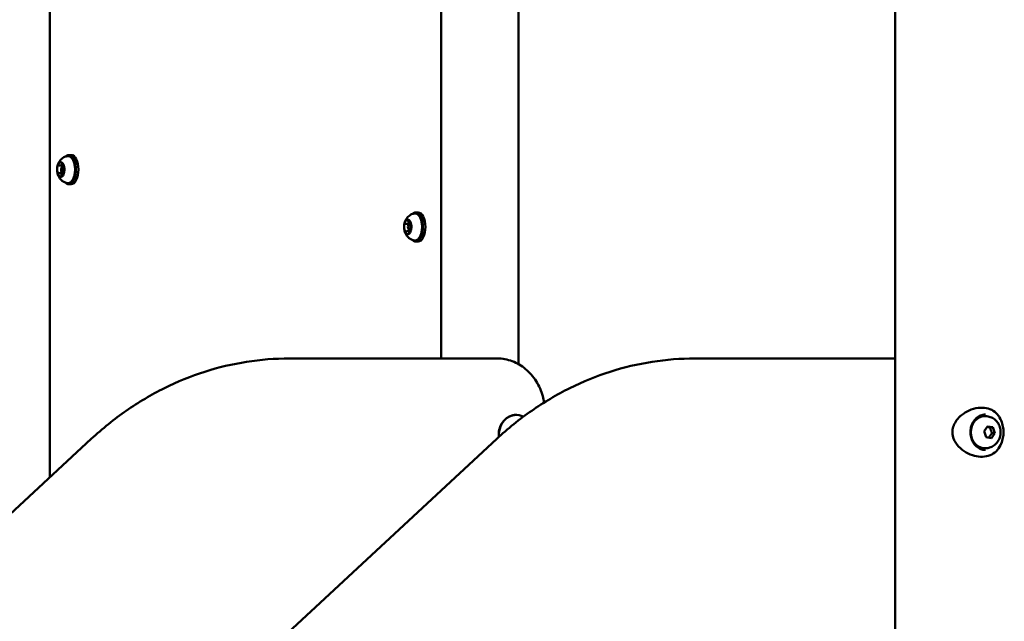
# Model space of a CAD drawing. Units: millimetres. Extents: x -1901 to 15855, y 0 to 28577.
# Drawn here: x 1042 to 1582, y 13945 to 14276 of the extents above; entities that cross this region are included whole.
import ezdxf

# ---------------------------------------------------------------- set-up
doc = ezdxf.new("R2010")
doc.units = ezdxf.units.MM
doc.layers.add('MD_Visible', color=7, linetype='Continuous', lineweight=50)
doc.styles.get("Standard").update_dxf_attribs({"font": 'GOTHIC.TTF'})
doc.dimstyles.new('ISO-25', dxfattribs={"dimtxt": 180, "dimasz": 120, "dimexe": 1.25, "dimexo": 0.625, "dimgap": 60, "dimtad": 1, "dimdec": 0, "dimlfac": 0.1, "dimrnd": 5, "dimtxsty": 'Standard', "dimcen": 120, "dimse1": 1, "dimse2": 1, "dimadec": 0, "dimazin": 0, "dimtfac": 1, "dimtdec": 0, "dimtmove": 1, "dimatfit": 3, "dimfxl": 1, "dimarcsym": 0})

# ---------------------------------------------------------------- blocks, each defined once
blk = doc.blocks.new('A')
at = {"layer": 'MD_Visible', "extrusion": (0, 1, 0)}
for p, q in [((5460.73, 13871.17), (5460.73, 15573.12)), ((5211.53, 14089.73), (5211.53, 14676.66)), ((5253.93, 14086.64), (5253.93, 14666.06)), ((4996.61, 14024.43), (4996.61, 14612.57)), ((5006.97, 14201.45), (5008.35, 14201.45)), ((5001.98, 14195.7), (5003.48, 14195.7)), ((5003.96, 14195.45), (5004.37, 14195.45)), ((5001.76, 14191.45), (5004.01, 14191.45)), ((5004.5, 14194.95), (5003.51, 14194.95)), ((5004.38, 14191.95), (5003.51, 14191.95)), ((5003.73, 14191.2), (5004.31, 14191.2)), ((5006.97, 14185.45), (5008.35, 14185.45)), ((5197.47, 14169.95), (5198.85, 14169.95)), ((5192.11, 14163.73), (5194.36, 14163.73)), ((5194.73, 14163.45), (5194, 14163.45)), ((5194.07, 14164.35), (5194.76, 14164.35)), ((5192.64, 14159.55), (5193.93, 14159.55)), ((5195.01, 14160.45), (5194, 14160.45)), ((5194.6, 14160.17), (5194.89, 14160.17)), ((5197.47, 14153.95), (5198.85, 14153.95)), ((5134.13, 14089.73), (5128.13, 14089.73)), ((5242.32, 14089.73), (5134.13, 14089.73)), ((5350.7, 14089.73), (5356.7, 14089.73)), ((5460.73, 14089.73), (5356.7, 14089.73)), ((5510.51, 14057.98), (5509.78, 14057.98)), ((5509.56, 14049.74), (5511.43, 14052.45)), ((5510.67, 14046.52), (5509.56, 14049.74)), ((5511.43, 14052.45), (5514.39, 14051.95)), ((5514.39, 14051.95), (5512.83, 14051.95)), ((5514.39, 14051.95), (5515.5, 14048.73)), ((3935.12, 13039.78), (5019.38, 14045.56)), ((4157.69, 13039.78), (5241.95, 14045.56)), ((5513.64, 14046.01), (5510.67, 14046.52)), ((5515.5, 14048.73), (5513.64, 14046.01)), ((5513.94, 14048.73), (5515.5, 14048.73)), ((5510.51, 14040.48), (5509.78, 14040.48))]:
    blk.add_line(p, q, dxfattribs=at)
at = {"layer": 'MD_Visible'}
for centre, major_axis, start_param, end_param in [((5006.97, 14193.45), (0, 8), 2.670337, 6.754441), ((5008.35, 14193.45), (0, 8), 3.141593, 6.283185), ((5002.64, 14193.45), (0, 4), 1.109138, 1.90239), ((5002.64, 14193.45), (0, 4), 0.06194, 0.855192), ((5003.51, 14193.45), (0, 1.5), -1.210036, 4.128761), ((5002.64, 14193.45), (0, 4), -0.985257, -0.192005), ((5002.64, 14193.45), (0, 4), 2.156335, 2.949587), ((5002.64, 14193.45), (0, 4), 3.203533, 3.600159), ((5002.64, 14193.45), (0, 4), 3.600159, 3.996785), ((5002.64, 14193.45), (0, 4), 4.250731, 5.043982), ((5197.47, 14161.95), (0, 8), 2.670337, 6.754441), ((5198.85, 14161.95), (0, 8), 3.141593, 6.283185), ((5193.14, 14161.95), (0, 4), 1.330083, 2.123335), ((5193.14, 14161.95), (0, 4), 0.282885, 1.076137), ((5193.14, 14161.95), (0, 4), -0.764312, 0.028939), ((5194, 14161.95), (0, 1.5), -0.850068, 4.522431), ((5193.14, 14161.95), (0, 4), 4.471675, 5.264927), ((5193.14, 14161.95), (0, 4), 2.37728, 2.773906), ((5193.14, 14161.95), (0, 4), 2.773906, 3.170532), ((5193.14, 14161.95), (0, 4), 3.424478, 4.21773)]:
    blk.add_ellipse(centre, major_axis=major_axis, ratio=0.5, start_param=start_param, end_param=end_param, dxfattribs=at)
at = {"layer": 'MD_Visible', "extrusion": (1.22465e-16, 0, -1)}
blk.add_ellipse((5252.73, 14047.75), major_axis=(0, 11), ratio=0.866025, start_param=4.620878, end_param=6.705935, dxfattribs=at)
at = {"layer": 'MD_Visible', "extrusion": (1.22465e-16, 4.2039e-45, -1)}
blk.add_ellipse((5509.78, 14049.23), major_axis=(0, 8.75), ratio=0.866025, start_param=3.141593, end_param=6.283185, dxfattribs=at)
at = {"layer": 'MD_Visible'}
for points, knots in [([(5006.1, 14186.06), (5005.43, 14186.19), (5004.82, 14186.43), (5003.69, 14187.04), (5003.2, 14187.43), (5002.3, 14188.32), (5001.95, 14188.82), (5001.28, 14189.97), (5001.05, 14190.6), (5000.68, 14192.03), (5000.6, 14192.8), (5000.62, 14194.42), (5000.73, 14195.25), (5001.16, 14196.56), (5001.33, 14196.98), (5001.76, 14197.77), (5001.99, 14198.14), (5002.77, 14199.1), (5003.41, 14199.72), (5004.86, 14200.49), (5005.45, 14200.72), (5006.1, 14200.84)], [2.128384, 2.128384, 2.128384, 2.128384, 2.294035, 2.294035, 2.487981, 2.487981, 2.743809, 2.743809, 3.114629, 3.114629, 3.629645, 3.629645, 4.177713, 4.177713, 4.422759, 4.422759, 4.616333, 4.616333, 4.912103, 4.912103, 5.071934, 5.071934, 5.071934, 5.071934]), ([(5006.1, 14200.84), (5006.5, 14200.92), (5006.92, 14200.89), (5007.71, 14200.61), (5008.08, 14200.36), (5008.81, 14199.65), (5009.15, 14199.16), (5009.73, 14198), (5009.97, 14197.33), (5010.32, 14195.88), (5010.43, 14195.11), (5010.53, 14193.54), (5010.51, 14192.74), (5010.35, 14191.2), (5010.2, 14190.45), (5009.79, 14189.07), (5009.53, 14188.44), (5008.89, 14187.36), (5008.51, 14186.91), (5007.69, 14186.27), (5007.24, 14186.07), (5006.55, 14186), (5006.32, 14186.01), (5006.1, 14186.06)], [5.071934, 5.071934, 5.071934, 5.071934, 5.345226, 5.345226, 5.628373, 5.628373, 5.954265, 5.954265, 6.289274, 6.289274, 6.620236, 6.620236, 6.94894, 6.94894, 7.277973, 7.277973, 7.609912, 7.609912, 7.945234, 7.945234, 8.260447, 8.260447, 8.41157, 8.41157, 8.41157, 8.41157]), ([(5001.13, 14196.07), (5001.12, 14196.04), (5001.1, 14196), (5001.05, 14195.89), (5001.02, 14195.8), (5000.98, 14195.69), (5000.92, 14195.52), (5000.89, 14195.38), (5000.86, 14195.26), (5000.85, 14195.24), (5000.85, 14195.23)], [0.3662488, 0.3662488, 0.3662488, 0.3662488, 0.3916086, 0.3916086, 0.4331665, 0.4331665, 0.4331665, 0.4924483, 0.4924483, 0.5001069, 0.5001069, 0.5001069, 0.5001069]), ([(5001.54, 14195.91), (5001.54, 14195.91), (5001.54, 14195.91), (5001.54, 14195.91), (5001.54, 14195.91), (5001.55, 14195.9), (5001.55, 14195.9), (5001.56, 14195.89), (5001.57, 14195.89), (5001.58, 14195.88)], [5.2788476, 5.2788476, 5.2788476, 5.2788476, 5.3529357, 5.3529357, 5.4439258, 5.4439258, 5.534916, 5.534916, 5.6259062, 5.6259062, 5.6259062, 5.6259062]), ([(5001.58, 14195.88), (5001.6, 14195.86), (5001.62, 14195.84), (5001.67, 14195.81), (5001.69, 14195.79), (5001.74, 14195.76), (5001.77, 14195.75), (5001.83, 14195.73), (5001.86, 14195.72), (5001.92, 14195.71), (5001.95, 14195.7), (5001.98, 14195.7)], [3.7988718, 3.7988718, 3.7988718, 3.7988718, 3.8898619, 3.8898619, 3.9808521, 3.9808521, 4.0718423, 4.0718423, 4.1628325, 4.1628325, 4.2538226, 4.2538226, 4.2538226, 4.2538226]), ([(5003.02, 14197.38), (5003, 14197.39), (5002.98, 14197.4), (5002.91, 14197.44), (5002.85, 14197.46), (5002.78, 14197.47), (5002.69, 14197.49), (5002.6, 14197.46), (5002.53, 14197.44), (5002.52, 14197.44), (5002.52, 14197.44)], [0.3662488, 0.3662488, 0.3662488, 0.3662488, 0.3916086, 0.3916086, 0.4331665, 0.4331665, 0.4331665, 0.4924483, 0.4924483, 0.5001069, 0.5001069, 0.5001069, 0.5001069]), ([(5002.96, 14197.31), (5002.96, 14197.31), (5002.96, 14197.31), (5002.98, 14197.3), (5003, 14197.28), (5003.04, 14197.23), (5003.06, 14197.2), (5003.1, 14197.11), (5003.12, 14197.06), (5003.15, 14196.94), (5003.17, 14196.87), (5003.18, 14196.75), (5003.18, 14196.71), (5003.18, 14196.66)], [5.278848, 5.278848, 5.278848, 5.278848, 5.471385, 5.471385, 5.741689, 5.741689, 5.982663, 5.982663, 6.240199, 6.240199, 6.514553, 6.514553, 6.673104, 6.673104, 6.673104, 6.673104]), ([(5003.18, 14196.66), (5003.19, 14196.55), (5003.2, 14196.43), (5003.24, 14196.21), (5003.27, 14196.1), (5003.35, 14195.9), (5003.4, 14195.81), (5003.52, 14195.65), (5003.59, 14195.58), (5003.75, 14195.48), (5003.83, 14195.45), (5003.94, 14195.45), (5003.95, 14195.45), (5003.96, 14195.45)], [2.751674, 2.751674, 2.751674, 2.751674, 3.052104, 3.052104, 3.352534, 3.352534, 3.652963, 3.652963, 3.953393, 3.953393, 4.221894, 4.221894, 4.253823, 4.253823, 4.253823, 4.253823]), ([(5004.27, 14195.55), (5004.27, 14195.55), (5004.28, 14195.55), (5004.29, 14195.54), (5004.31, 14195.53), (5004.35, 14195.48), (5004.37, 14195.45), (5004.41, 14195.37), (5004.43, 14195.31), (5004.47, 14195.2), (5004.48, 14195.13), (5004.5, 14194.98), (5004.5, 14194.9), (5004.5, 14194.75), (5004.49, 14194.67), (5004.47, 14194.52), (5004.45, 14194.45), (5004.41, 14194.34), (5004.39, 14194.29), (5004.36, 14194.24), (5004.35, 14194.22), (5004.34, 14194.21)], [5.278848, 5.278848, 5.278848, 5.278848, 5.42589, 5.42589, 5.720959, 5.720959, 5.96115, 5.96115, 6.217045, 6.217045, 6.490169, 6.490169, 6.773991, 6.773991, 7.060792, 7.060792, 7.34273, 7.34273, 7.611372, 7.611372, 7.720301, 7.720301, 7.720301, 7.720301]), ([(5004.53, 14194.75), (5004.53, 14194.79), (5004.52, 14194.85), (5004.5, 14195), (5004.49, 14195.11), (5004.46, 14195.23), (5004.42, 14195.41), (5004.36, 14195.53), (5004.32, 14195.64), (5004.31, 14195.65), (5004.31, 14195.66)], [0.3662488, 0.3662488, 0.3662488, 0.3662488, 0.3916086, 0.3916086, 0.4331665, 0.4331665, 0.4331665, 0.4924483, 0.4924483, 0.5001069, 0.5001069, 0.5001069, 0.5001069]), ([(5000.75, 14192.15), (5000.76, 14192.11), (5000.77, 14192.05), (5000.79, 14191.9), (5000.82, 14191.79), (5000.85, 14191.67), (5000.89, 14191.49), (5000.93, 14191.37), (5000.97, 14191.26), (5000.97, 14191.25), (5000.97, 14191.24)], [0.3662488, 0.3662488, 0.3662488, 0.3662488, 0.3916086, 0.3916086, 0.4331665, 0.4331665, 0.4331665, 0.4924483, 0.4924483, 0.5001069, 0.5001069, 0.5001069, 0.5001069]), ([(5001.45, 14191.36), (5001.45, 14191.35), (5001.45, 14191.35), (5001.44, 14191.35), (5001.44, 14191.35), (5001.44, 14191.35), (5001.44, 14191.35), (5001.44, 14191.35), (5001.44, 14191.35), (5001.44, 14191.35)], [1.7044767, 1.7044767, 1.7044767, 1.7044767, 1.7694539, 1.7694539, 1.8344311, 1.8344311, 1.8994083, 1.8994083, 1.9214704, 1.9214704, 1.9214704, 1.9214704]), ([(5001.76, 14191.45), (5001.74, 14191.45), (5001.71, 14191.45), (5001.67, 14191.45), (5001.65, 14191.44), (5001.61, 14191.43), (5001.58, 14191.42), (5001.54, 14191.41), (5001.52, 14191.4), (5001.49, 14191.38), (5001.47, 14191.37), (5001.45, 14191.36)], [1.11223, 1.11223, 1.11223, 1.11223, 1.1772072, 1.1772072, 1.2421844, 1.2421844, 1.3071616, 1.3071616, 1.3721388, 1.3721388, 1.437116, 1.437116, 1.437116, 1.437116]), ([(5002.97, 14190.13), (5002.96, 14190.06), (5002.95, 14189.99), (5002.92, 14189.86), (5002.9, 14189.8), (5002.86, 14189.71), (5002.83, 14189.67), (5002.79, 14189.62), (5002.78, 14189.61), (5002.76, 14189.59), (5002.75, 14189.59), (5002.75, 14189.59)], [0.657279, 0.657279, 0.657279, 0.657279, 0.931696, 0.931696, 1.206113, 1.206113, 1.464522, 1.464522, 1.705251, 1.705251, 1.92147, 1.92147, 1.92147, 1.92147]), ([(5003.73, 14191.2), (5003.66, 14191.2), (5003.59, 14191.18), (5003.45, 14191.12), (5003.38, 14191.07), (5003.26, 14190.95), (5003.21, 14190.88), (5003.12, 14190.72), (5003.08, 14190.63), (5003.02, 14190.44), (5003, 14190.34), (5002.98, 14190.2), (5002.98, 14190.17), (5002.97, 14190.13)], [1.11223, 1.11223, 1.11223, 1.11223, 1.326048, 1.326048, 1.568923, 1.568923, 1.843339, 1.843339, 2.117756, 2.117756, 2.392173, 2.392173, 2.484314, 2.484314, 2.484314, 2.484314]), ([(5004.34, 14194.21), (5004.27, 14194.12), (5004.22, 14194.01), (5004.13, 14193.77), (5004.1, 14193.64), (5004.06, 14193.37), (5004.06, 14193.23), (5004.07, 14192.96), (5004.08, 14192.83), (5004.14, 14192.57), (5004.18, 14192.45), (5004.25, 14192.32), (5004.26, 14192.3), (5004.27, 14192.28)], [1.704477, 1.704477, 1.704477, 1.704477, 2.054758, 2.054758, 2.415166, 2.415166, 2.765081, 2.765081, 3.112671, 3.112671, 3.466588, 3.466588, 3.531511, 3.531511, 3.531511, 3.531511]), ([(5004.15, 14190.83), (5004.17, 14190.86), (5004.19, 14190.9), (5004.25, 14191.01), (5004.29, 14191.1), (5004.33, 14191.21), (5004.38, 14191.38), (5004.4, 14191.52), (5004.43, 14191.64), (5004.43, 14191.66), (5004.43, 14191.67)], [0.3662488, 0.3662488, 0.3662488, 0.3662488, 0.3916086, 0.3916086, 0.4331665, 0.4331665, 0.4331665, 0.4924483, 0.4924483, 0.5001069, 0.5001069, 0.5001069, 0.5001069]), ([(5004.27, 14192.28), (5004.29, 14192.25), (5004.31, 14192.2), (5004.35, 14192.09), (5004.36, 14192.03), (5004.39, 14191.89), (5004.4, 14191.81), (5004.4, 14191.65), (5004.4, 14191.57), (5004.38, 14191.42), (5004.36, 14191.35), (5004.33, 14191.23), (5004.31, 14191.17), (5004.26, 14191.09), (5004.24, 14191.05), (5004.2, 14191.01), (5004.19, 14191), (5004.17, 14190.99), (5004.17, 14190.99), (5004.17, 14190.99)], [5.893267, 5.893267, 5.893267, 5.893267, 6.143959, 6.143959, 6.412802, 6.412802, 6.694422, 6.694422, 6.981166, 6.981166, 7.265278, 7.265278, 7.538466, 7.538466, 7.793124, 7.793124, 8.032598, 8.032598, 8.204656, 8.204656, 8.204656, 8.204656]), ([(5002.26, 14189.52), (5002.28, 14189.51), (5002.31, 14189.5), (5002.39, 14189.46), (5002.45, 14189.44), (5002.52, 14189.43), (5002.62, 14189.41), (5002.69, 14189.44), (5002.75, 14189.46), (5002.76, 14189.46), (5002.77, 14189.46)], [0.3662488, 0.3662488, 0.3662488, 0.3662488, 0.3916086, 0.3916086, 0.4331665, 0.4331665, 0.4331665, 0.4924483, 0.4924483, 0.5001069, 0.5001069, 0.5001069, 0.5001069]), ([(5196.6, 14154.56), (5195.93, 14154.69), (5195.32, 14154.93), (5194.19, 14155.54), (5193.7, 14155.93), (5192.8, 14156.82), (5192.44, 14157.32), (5191.78, 14158.47), (5191.55, 14159.1), (5191.18, 14160.53), (5191.1, 14161.3), (5191.12, 14162.92), (5191.23, 14163.75), (5191.66, 14165.06), (5191.83, 14165.48), (5192.26, 14166.27), (5192.49, 14166.64), (5193.26, 14167.6), (5193.91, 14168.22), (5195.36, 14168.99), (5195.95, 14169.22), (5196.6, 14169.34)], [1.302132, 1.302132, 1.302132, 1.302132, 1.467782, 1.467782, 1.661728, 1.661728, 1.917556, 1.917556, 2.288376, 2.288376, 2.803392, 2.803392, 3.35146, 3.35146, 3.596506, 3.596506, 3.79008, 3.79008, 4.08585, 4.08585, 4.245681, 4.245681, 4.245681, 4.245681]), ([(5196.6, 14169.34), (5197, 14169.42), (5197.41, 14169.39), (5198.21, 14169.11), (5198.58, 14168.86), (5199.31, 14168.15), (5199.64, 14167.66), (5200.22, 14166.5), (5200.46, 14165.83), (5200.82, 14164.38), (5200.93, 14163.61), (5201.03, 14162.04), (5201.01, 14161.24), (5200.85, 14159.7), (5200.7, 14158.95), (5200.29, 14157.57), (5200.03, 14156.94), (5199.39, 14155.86), (5199.01, 14155.41), (5198.19, 14154.77), (5197.74, 14154.57), (5197.04, 14154.5), (5196.82, 14154.51), (5196.6, 14154.56)], [4.245681, 4.245681, 4.245681, 4.245681, 4.518973, 4.518973, 4.802121, 4.802121, 5.128012, 5.128012, 5.463021, 5.463021, 5.793983, 5.793983, 6.122687, 6.122687, 6.45172, 6.45172, 6.783659, 6.783659, 7.118981, 7.118981, 7.434195, 7.434195, 7.585317, 7.585317, 7.585317, 7.585317]), ([(5191.38, 14163.85), (5191.37, 14163.81), (5191.36, 14163.76), (5191.32, 14163.63), (5191.29, 14163.53), (5191.27, 14163.4), (5191.23, 14163.21), (5191.22, 14163.06), (5191.2, 14162.93), (5191.2, 14162.92), (5191.2, 14162.9)], [0.3662488, 0.3662488, 0.3662488, 0.3662488, 0.3916086, 0.3916086, 0.4331665, 0.4331665, 0.4331665, 0.4924483, 0.4924483, 0.5001069, 0.5001069, 0.5001069, 0.5001069]), ([(5191.88, 14163.79), (5191.9, 14163.78), (5191.91, 14163.77), (5191.94, 14163.76), (5191.95, 14163.76), (5191.98, 14163.75), (5192, 14163.74), (5192.03, 14163.74), (5192.05, 14163.74), (5192.08, 14163.73), (5192.09, 14163.73), (5192.11, 14163.73)], [4.8460693, 4.8460693, 4.8460693, 4.8460693, 4.8928706, 4.8928706, 4.9396718, 4.9396718, 4.986473, 4.986473, 5.0332743, 5.0332743, 5.0800755, 5.0800755, 5.0800755, 5.0800755]), ([(5191.88, 14163.79), (5191.88, 14163.79), (5191.88, 14163.79), (5191.88, 14163.79), (5191.88, 14163.79), (5191.88, 14163.79), (5191.88, 14163.79), (5191.88, 14163.79)], [4.4525947, 4.4525947, 4.4525947, 4.4525947, 4.4851062, 4.4851062, 4.5319074, 4.5319074, 4.5787086, 4.5787086, 4.5787086, 4.5787086]), ([(5193.08, 14165.95), (5193.06, 14165.95), (5193.03, 14165.95), (5192.96, 14165.95), (5192.91, 14165.95), (5192.84, 14165.93), (5192.74, 14165.9), (5192.66, 14165.84), (5192.59, 14165.8), (5192.59, 14165.79), (5192.58, 14165.79)], [0.3662488, 0.3662488, 0.3662488, 0.3662488, 0.3916086, 0.3916086, 0.4331665, 0.4331665, 0.4331665, 0.4924483, 0.4924483, 0.5001069, 0.5001069, 0.5001069, 0.5001069]), ([(5193.11, 14165.78), (5193.11, 14165.78), (5193.11, 14165.78), (5193.12, 14165.77), (5193.14, 14165.76), (5193.17, 14165.72), (5193.19, 14165.69), (5193.23, 14165.61), (5193.25, 14165.56), (5193.29, 14165.45), (5193.3, 14165.39), (5193.32, 14165.32), (5193.32, 14165.32), (5193.32, 14165.31)], [4.452595, 4.452595, 4.452595, 4.452595, 4.600943, 4.600943, 4.857184, 4.857184, 5.096581, 5.096581, 5.349532, 5.349532, 5.605772, 5.605772, 5.625906, 5.625906, 5.625906, 5.625906]), ([(5193.32, 14165.31), (5193.33, 14165.21), (5193.35, 14165.12), (5193.41, 14164.94), (5193.44, 14164.86), (5193.52, 14164.7), (5193.57, 14164.63), (5193.68, 14164.5), (5193.74, 14164.45), (5193.89, 14164.37), (5193.98, 14164.35), (5194.07, 14164.35), (5194.07, 14164.35), (5194.07, 14164.35)], [3.798872, 3.798872, 3.798872, 3.798872, 4.055113, 4.055113, 4.311353, 4.311353, 4.567594, 4.567594, 4.823835, 4.823835, 5.078564, 5.078564, 5.080075, 5.080075, 5.080075, 5.080075]), ([(5194.84, 14164.05), (5194.83, 14164.09), (5194.82, 14164.13), (5194.79, 14164.27), (5194.76, 14164.38), (5194.72, 14164.48), (5194.66, 14164.64), (5194.58, 14164.73), (5194.53, 14164.82), (5194.53, 14164.83), (5194.52, 14164.84)], [0.3662488, 0.3662488, 0.3662488, 0.3662488, 0.3916086, 0.3916086, 0.4331665, 0.4331665, 0.4331665, 0.4924483, 0.4924483, 0.5001069, 0.5001069, 0.5001069, 0.5001069]), ([(5194.7, 14163.39), (5194.65, 14163.28), (5194.61, 14163.15), (5194.56, 14162.89), (5194.54, 14162.75), (5194.54, 14162.48), (5194.54, 14162.34), (5194.59, 14162.08), (5194.62, 14161.95), (5194.71, 14161.72), (5194.77, 14161.61), (5194.85, 14161.5), (5194.86, 14161.49), (5194.88, 14161.48)], [2.751674, 2.751674, 2.751674, 2.751674, 3.11492, 3.11492, 3.467819, 3.467819, 3.815231, 3.815231, 4.165929, 4.165929, 4.527191, 4.527191, 4.578709, 4.578709, 4.578709, 4.578709]), ([(5194.58, 14164.64), (5194.58, 14164.64), (5194.6, 14164.64), (5194.64, 14164.59), (5194.66, 14164.57), (5194.7, 14164.5), (5194.72, 14164.46), (5194.76, 14164.35), (5194.77, 14164.29), (5194.8, 14164.15), (5194.81, 14164.07), (5194.81, 14163.92), (5194.81, 14163.84), (5194.79, 14163.68), (5194.78, 14163.61), (5194.74, 14163.49), (5194.73, 14163.44), (5194.7, 14163.39)], [4.452595, 4.452595, 4.452595, 4.452595, 4.810383, 4.810383, 5.05031, 5.05031, 5.299746, 5.299746, 5.567447, 5.567447, 5.848426, 5.848426, 6.135064, 6.135064, 6.419616, 6.419616, 6.673104, 6.673104, 6.673104, 6.673104]), ([(5191.44, 14159.85), (5191.45, 14159.81), (5191.46, 14159.77), (5191.51, 14159.63), (5191.54, 14159.52), (5191.58, 14159.42), (5191.65, 14159.26), (5191.7, 14159.17), (5191.74, 14159.08), (5191.75, 14159.07), (5191.75, 14159.06)], [0.3662488, 0.3662488, 0.3662488, 0.3662488, 0.3916086, 0.3916086, 0.4331665, 0.4331665, 0.4331665, 0.4924483, 0.4924483, 0.5001069, 0.5001069, 0.5001069, 0.5001069]), ([(5192.18, 14159.31), (5192.17, 14159.3), (5192.16, 14159.29), (5192.15, 14159.28), (5192.14, 14159.27), (5192.13, 14159.27), (5192.13, 14159.26), (5192.12, 14159.26), (5192.12, 14159.26), (5192.12, 14159.26), (5192.12, 14159.26), (5192.12, 14159.26)], [0.6572791, 0.6572791, 0.6572791, 0.6572791, 0.7664453, 0.7664453, 0.8756114, 0.8756114, 0.9847775, 0.9847775, 1.0939437, 1.0939437, 1.0952176, 1.0952176, 1.0952176, 1.0952176]), ([(5192.64, 14159.55), (5192.61, 14159.55), (5192.57, 14159.55), (5192.5, 14159.53), (5192.46, 14159.52), (5192.4, 14159.49), (5192.36, 14159.47), (5192.3, 14159.43), (5192.28, 14159.41), (5192.23, 14159.36), (5192.2, 14159.34), (5192.18, 14159.31)], [1.9384828, 1.9384828, 1.9384828, 1.9384828, 2.047649, 2.047649, 2.1568151, 2.1568151, 2.2659813, 2.2659813, 2.3751474, 2.3751474, 2.4843135, 2.4843135, 2.4843135, 2.4843135]), ([(5193.2, 14157.95), (5193.22, 14157.95), (5193.25, 14157.95), (5193.33, 14157.95), (5193.4, 14157.95), (5193.46, 14157.97), (5193.56, 14158), (5193.62, 14158.06), (5193.68, 14158.1), (5193.69, 14158.11), (5193.7, 14158.11)], [0.3662488, 0.3662488, 0.3662488, 0.3662488, 0.3916086, 0.3916086, 0.4331665, 0.4331665, 0.4331665, 0.4924483, 0.4924483, 0.5001069, 0.5001069, 0.5001069, 0.5001069]), ([(5193.83, 14158.84), (5193.83, 14158.76), (5193.82, 14158.68), (5193.8, 14158.54), (5193.79, 14158.46), (5193.75, 14158.34), (5193.73, 14158.29), (5193.68, 14158.21), (5193.66, 14158.18), (5193.63, 14158.14), (5193.61, 14158.13), (5193.6, 14158.12), (5193.6, 14158.12), (5193.6, 14158.12)], [5.893267, 5.893267, 5.893267, 5.893267, 6.180093, 6.180093, 6.463589, 6.463589, 6.735407, 6.735407, 6.988283, 6.988283, 7.227637, 7.227637, 7.378403, 7.378403, 7.378403, 7.378403]), ([(5194.6, 14160.17), (5194.53, 14160.17), (5194.45, 14160.15), (5194.31, 14160.09), (5194.25, 14160.04), (5194.12, 14159.92), (5194.06, 14159.83), (5193.96, 14159.63), (5193.92, 14159.53), (5193.86, 14159.3), (5193.84, 14159.18), (5193.83, 14158.98), (5193.83, 14158.91), (5193.83, 14158.84)], [1.938483, 1.938483, 1.938483, 1.938483, 2.152301, 2.152301, 2.395175, 2.395175, 2.713781, 2.713781, 3.032387, 3.032387, 3.350992, 3.350992, 3.531511, 3.531511, 3.531511, 3.531511]), ([(5194.88, 14161.48), (5194.89, 14161.46), (5194.91, 14161.43), (5194.95, 14161.36), (5194.97, 14161.31), (5195.01, 14161.2), (5195.03, 14161.13), (5195.05, 14160.99), (5195.06, 14160.91), (5195.06, 14160.75), (5195.05, 14160.68), (5195.03, 14160.53), (5195.02, 14160.46), (5194.98, 14160.33), (5194.96, 14160.28), (5194.92, 14160.2), (5194.89, 14160.17), (5194.86, 14160.13), (5194.84, 14160.12), (5194.83, 14160.11), (5194.83, 14160.11), (5194.83, 14160.11)], [4.846069, 4.846069, 4.846069, 4.846069, 5.085418, 5.085418, 5.337513, 5.337513, 5.607574, 5.607574, 5.889856, 5.889856, 6.176674, 6.176674, 6.460257, 6.460257, 6.732266, 6.732266, 6.985382, 6.985382, 7.224731, 7.224731, 7.378403, 7.378403, 7.378403, 7.378403]), ([(5194.9, 14160.05), (5194.91, 14160.09), (5194.93, 14160.14), (5194.97, 14160.27), (5195.01, 14160.37), (5195.03, 14160.5), (5195.07, 14160.69), (5195.07, 14160.84), (5195.08, 14160.97), (5195.08, 14160.98), (5195.08, 14161)], [0.3662488, 0.3662488, 0.3662488, 0.3662488, 0.3916086, 0.3916086, 0.4331665, 0.4331665, 0.4331665, 0.4924483, 0.4924483, 0.5001069, 0.5001069, 0.5001069, 0.5001069]), ([(5019.38, 14045.56), (5025.48, 14051.22), (5031.92, 14056.4), (5045.33, 14065.71), (5052.32, 14069.85), (5066.71, 14076.99), (5074.12, 14080.01), (5089.22, 14084.85), (5096.92, 14086.67), (5112.45, 14089.12), (5120.29, 14089.73), (5128.13, 14089.73)], [5.6064119, 5.6064119, 5.6064119, 5.6064119, 5.7417666, 5.7417666, 5.8771213, 5.8771213, 6.012476, 6.012476, 6.1478306, 6.1478306, 6.2831853, 6.2831853, 6.2831853, 6.2831853]), ([(5241.95, 14045.56), (5248.05, 14051.22), (5254.48, 14056.4), (5267.9, 14065.71), (5274.88, 14069.85), (5289.28, 14076.99), (5296.69, 14080.01), (5311.79, 14084.85), (5319.48, 14086.67), (5335.02, 14089.12), (5342.86, 14089.73), (5350.7, 14089.73)], [5.6064119, 5.6064119, 5.6064119, 5.6064119, 5.7417666, 5.7417666, 5.8771213, 5.8771213, 6.012476, 6.012476, 6.1478306, 6.1478306, 6.2831853, 6.2831853, 6.2831853, 6.2831853]), ([(5242.32, 14089.73), (5245.09, 14089.73), (5247.87, 14089.22), (5253.13, 14087.26), (5255.62, 14085.79), (5260.06, 14082.07), (5262.02, 14079.81), (5265.22, 14074.74), (5266.46, 14071.92), (5267.61, 14067.85), (5267.87, 14066.72), (5268.07, 14065.59)], [0, 0, 0, 0, 0.313275, 0.313275, 0.627435, 0.627435, 0.941594, 0.941594, 1.255753, 1.255753, 1.372648, 1.372648, 1.372648, 1.372648]), ([(5518.04, 14041.17), (5517.35, 14039.96), (5516.46, 14038.9), (5514.36, 14037.25), (5513.14, 14036.63), (5510.5, 14035.85), (5509.05, 14035.69), (5506.1, 14035.84), (5504.57, 14036.14), (5501.56, 14037.15), (5500.04, 14037.88), (5497.18, 14039.77), (5495.8, 14040.97), (5494.2, 14043), (5493.74, 14043.69), (5493.04, 14045.03), (5492.77, 14045.68), (5492.22, 14047.49), (5492.07, 14048.72), (5492.23, 14050.96), (5492.48, 14051.99), (5493.26, 14053.97), (5493.82, 14054.93), (5495.25, 14056.84), (5496.19, 14057.78), (5498.45, 14059.61), (5499.84, 14060.46), (5502.87, 14061.84), (5504.57, 14062.34), (5507.76, 14062.78), (5509.3, 14062.76), (5512.13, 14062.22), (5513.46, 14061.7), (5515.69, 14060.26), (5516.64, 14059.35), (5517.64, 14057.96), (5517.85, 14057.61), (5518.06, 14057.26)], [0, 0, 0, 0, 0.499869, 0.499869, 0.986674, 0.986674, 1.478208, 1.478208, 1.963344, 1.963344, 2.465204, 2.465204, 2.997072, 2.997072, 3.242014, 3.242014, 3.451844, 3.451844, 3.811003, 3.811003, 4.123416, 4.123416, 4.449217, 4.449217, 4.84117, 4.84117, 5.322554, 5.322554, 5.860501, 5.860501, 6.365656, 6.365656, 6.865584, 6.865584, 7.344067, 7.344067, 7.490436, 7.490436, 7.490436, 7.490436]), ([(5243.1, 14046.61), (5243.06, 14047.06), (5243.04, 14047.52), (5243.07, 14049.16), (5243.26, 14050.34), (5243.96, 14052.57), (5244.47, 14053.62), (5245.76, 14055.48), (5246.54, 14056.3), (5248.28, 14057.59), (5249.24, 14058.08), (5251.05, 14058.63), (5251.89, 14058.75), (5252.73, 14058.75)], [4.753294, 4.753294, 4.753294, 4.753294, 4.879157, 4.879157, 5.206716, 5.206716, 5.533322, 5.533322, 5.856764, 5.856764, 6.174415, 6.174415, 6.429489, 6.429489, 6.429489, 6.429489]), ([(5510.27, 14058.99), (5509.37, 14058.98), (5508.47, 14058.79), (5506.77, 14058.09), (5505.97, 14057.58), (5504.55, 14056.29), (5503.93, 14055.52), (5502.94, 14053.79), (5502.56, 14052.83), (5502.09, 14050.83), (5501.99, 14049.79), (5502.08, 14047.72), (5502.27, 14046.69), (5502.9, 14044.76), (5503.36, 14043.85), (5504.48, 14042.25), (5505.15, 14041.56), (5506.65, 14040.44), (5507.48, 14040.02), (5508.97, 14039.58), (5509.62, 14039.48), (5510.27, 14039.47)], [4.727505, 4.727505, 4.727505, 4.727505, 5.054399, 5.054399, 5.378738, 5.378738, 5.698817, 5.698817, 6.016059, 6.016059, 6.332073, 6.332073, 6.647832, 6.647832, 6.964094, 6.964094, 7.281998, 7.281998, 7.603247, 7.603247, 7.838866, 7.838866, 7.838866, 7.838866]), ([(5510.51, 14057.98), (5511.34, 14057.98), (5512.18, 14057.84), (5513.77, 14057.3), (5514.52, 14056.89), (5515.89, 14055.86), (5516.49, 14055.22), (5517.52, 14053.75), (5517.92, 14052.92), (5518.48, 14051.15), (5518.62, 14050.21), (5518.63, 14048.3), (5518.49, 14047.34), (5517.91, 14045.51), (5517.49, 14044.65), (5516.39, 14043.12), (5515.73, 14042.45), (5514.24, 14041.4), (5513.43, 14041.01), (5511.9, 14040.58), (5511.2, 14040.48), (5510.51, 14040.48)], [0.900894, 0.900894, 0.900894, 0.900894, 1.18785, 1.18785, 1.481378, 1.481378, 1.791853, 1.791853, 2.122501, 2.122501, 2.468074, 2.468074, 2.8189, 2.8189, 3.164533, 3.164533, 3.494415, 3.494415, 3.802746, 3.802746, 4.042486, 4.042486, 4.042486, 4.042486]), ([(5518.05, 14041.19), (5518.69, 14042.33), (5519.16, 14043.44), (5519.83, 14045.6), (5520.04, 14046.65), (5520.25, 14048.72), (5520.25, 14049.74), (5520.04, 14051.81), (5519.83, 14052.86), (5519.16, 14055.02), (5518.69, 14056.13), (5518.05, 14057.27)], [2.563279, 2.563279, 2.563279, 2.563279, 2.794602, 2.794602, 3.025924, 3.025924, 3.257247, 3.257247, 3.48857, 3.48857, 3.719893, 3.719893, 3.719893, 3.719893])]:
    blk.add_open_spline(points, degree=3, knots=knots, dxfattribs=at)
for points, weights in [([(5512.83, 14051.95), (5511.92, 14052.08), (5511.25, 14052.19)], [1, 1.07550392486, 1.07730619711]), ([(5513.94, 14048.73), (5513.14, 14050.34), (5512.83, 14051.95)], [1, 1.15470053838, 1]), ([(5512.2, 14046.25), (5512.51, 14046.84), (5512.87, 14047.37)], [1.02289841476, 1.07735026919, 1.07735026919]), ([(5512.87, 14047.37), (5513.31, 14048), (5513.94, 14048.73)], [1.07735026919, 1.07735026919, 1])]:
    blk.add_rational_spline(points, weights, degree=2, dxfattribs=at)
blk.add_open_spline([(5518.05, 14041.19), (5518.04, 14041.18), (5518.04, 14041.18), (5518.04, 14041.17)], degree=3, dxfattribs=at)
blk = doc.blocks.new('*D20')
at = {"color": 0, "lineweight": -2, "transparency": 16777216}
blk.add_line((-1224.16, 18902.97), (7264.05, 18902.97), dxfattribs=at)
at = {"color": 0, "transparency": 16777216}
for points in [[(-1224.16, 18922.97), (-1224.16, 18882.97), (-1344.16, 18902.97)], [(7264.05, 18922.97), (7264.05, 18882.97), (7384.05, 18902.97)]]:
    blk.add_solid(points, dxfattribs=at)
at = {"layer": 'Defpoints', "color": 0, "transparency": 16777216}
for p in [(7384.05, 18902.97), (7384.05, 12319.14), (-1344.16, 11901.74)]:
    blk.add_point(p, dxfattribs=at)
at = {"color": 0, "transparency": 16777216, "insert": (3019.95, 19057.49), "char_height": 180, "attachment_point": 5}
blk.add_mtext('875', dxfattribs=at)
blk = doc.blocks.new('*D22')
at = {"color": 0, "lineweight": -2, "transparency": 16777216}
blk.add_line((-1628.15, 11996.24), (-1628.15, 18519.64), dxfattribs=at)
at = {"color": 0, "transparency": 16777216}
for points in [[(-1648.15, 18519.64), (-1608.15, 18519.64), (-1628.15, 18639.64)], [(-1648.15, 11996.24), (-1608.15, 11996.24), (-1628.15, 11876.24)]]:
    blk.add_solid(points, dxfattribs=at)
at = {"layer": 'Defpoints', "color": 0, "transparency": 16777216}
for p in [(-1628.15, 18639.64), (2896.46, 18639.64), (-1071.86, 11876.24)]:
    blk.add_point(p, dxfattribs=at)
at = {"color": 0, "transparency": 16777216, "insert": (-1782.68, 15257.94), "char_height": 180, "attachment_point": 5, "rotation": 90}
blk.add_mtext('675', dxfattribs=at)

msp = doc.modelspace()

# ---------------------------------------------------------------- block references
at = {"layer": 'MD_Visible'}
msp.add_blockref('A', (-3938.3, 0), dxfattribs=at)

# ---------------------------------------------------------------- dimensions: what is measured, and where the dimension line sits
dim = msp.add_linear_dim(base=(7384.05, 18902.97), p1=(-1344.16, 11901.74), p2=(7384.05, 12319.14), dimstyle='ISO-25')
dim.commit()
dim.dimension.update_dxf_attribs({"geometry": '*D20', "text_midpoint": (3019.95, 19057.49)})
dim = msp.add_linear_dim(base=(-1628.15, 18639.64), p1=(-1071.86, 11876.24), p2=(2896.46, 18639.64), angle=90, dimstyle='ISO-25')
dim.commit()
dim.dimension.update_dxf_attribs({"geometry": '*D22', "text_midpoint": (-1782.68, 15257.94)})

doc.saveas('drawing.dxf')
